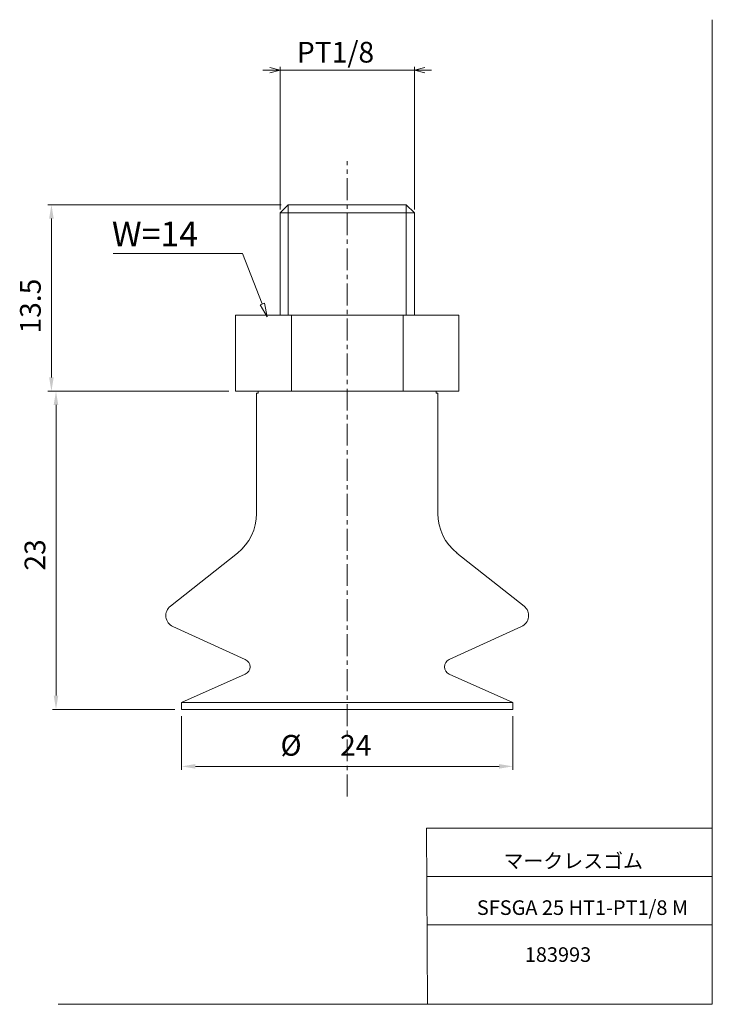
# Model space of a CAD drawing. Units: millimetres. Extents: x 9 to 210, y 0 to 285.
import ezdxf

# ---------------------------------------------------------------- set-up
doc = ezdxf.new("R2010")
doc.units = ezdxf.units.MM
doc.linetypes.add('CENTER', pattern=[10.16, 6.35, -1.27, 1.27, -1.27])
for name, color, linetype, lineweight in [('DIM', 4, 'Continuous', 0), ('PPDETAIL3', 3, 'CENTER', 0), ('PPMODEL1', 7, 'Continuous', 0), ('PPMODEL2', 2, 'Continuous', 0), ('SLD-0_0', 7, 'Continuous', 0)]:
    doc.layers.add(name, color=color, linetype=linetype, lineweight=lineweight)
doc.styles.add('SLDTEXTSTYLE0', font='TXT', dxfattribs={"width": 0.7, "bigfont": 'bigfont'})
doc.styles.add('SLDTEXTSTYLE1', font='ROMANS', dxfattribs={"bigfont": 'bigfont'})
doc.styles.add('SLDTEXTSTYLE2', font='ROMANS', dxfattribs={"width": 0.97, "bigfont": 'bigfont'})
doc.styles.add('SLDTEXTSTYLE3', font='TXT', dxfattribs={"width": 0.37052, "bigfont": 'bigfont'})
doc.dimstyles.new('SLDDIMSTYLE0', dxfattribs={"dimtxt": 6, "dimasz": 3, "dimexe": 0, "dimexo": 0.0625, "dimgap": 1.5, "dimtad": 3, "dimdec": 0, "dimlfac": 0.25, "dimzin": 12, "dimdsep": 46, "dimtxsty": 'SLDTEXTSTYLE1', "dimblk1": 'NONE', "dimblk2": 'NONE', "dimsah": 1, "dimcen": 0.09, "dimadec": 0, "dimazin": 0, "dimtfac": 1, "dimtdec": 1, "dimtofl": 0, "dimtmove": 0, "dimatfit": 3, "dimldrblk": 'NONE', "dimfxl": 1, "dimtolj": 1, "dimtzin": 12, "dimarcsym": 0})
doc.dimstyles.new('SLDDIMSTYLE1', dxfattribs={"dimtxt": 6, "dimasz": 3, "dimexe": 0, "dimexo": 0.0625, "dimgap": 1.5, "dimtad": 3, "dimdec": 1, "dimlfac": 0.25, "dimzin": 12, "dimdsep": 46, "dimtxsty": 'SLDTEXTSTYLE1', "dimblk1": 'NONE', "dimblk2": 'NONE', "dimsah": 1, "dimcen": 0.09, "dimadec": 0, "dimazin": 0, "dimtfac": 1, "dimtdec": 1, "dimtofl": 0, "dimtmove": 0, "dimatfit": 3, "dimldrblk": 'NONE', "dimfxl": 1, "dimtolj": 1, "dimtzin": 12, "dimarcsym": 0})

# ---------------------------------------------------------------- blocks, each defined once
blk = doc.blocks.new('*D2')
at = {"layer": 'DIM'}
for p, q in [((56, 83.2), (56, 67.69)), ((152, 83.2), (152, 67.69)), ((60, 68.69), (148, 68.69))]:
    blk.add_line(p, q, dxfattribs=at)
for points in [[(60, 69.36), (60, 68.03), (56, 68.69)], [(148, 69.36), (148, 68.03), (152, 68.69)]]:
    blk.add_solid(points, dxfattribs=at)
at = {"layer": 'DIM', "char_height": 6, "attachment_point": 1, "style": 'SLDTEXTSTYLE2'}
for s, insert in [('%%c', (84.68, 77.79, 0.4)), ('24', (101.92, 77.79, 0.4))]:
    blk.add_mtext(s, dxfattribs=dict(at, insert=insert))
blk = doc.blocks.new('_None')
blk = doc.blocks.new('*D4')
at = {"layer": 'DIM'}
for p, q in [((81.54, 271.19), (84.54, 270.39)), ((84.54, 230.06), (84.54, 271.39)), ((123.46, 230.06), (123.46, 271.39)), ((123.46, 270.39), (126.46, 271.19)), ((84.54, 270.39), (79.54, 270.39)), ((84.54, 270.39), (81.54, 269.58)), ((84.54, 270.39), (81.54, 270.39)), ((123.46, 270.39), (84.54, 270.39)), ((126.46, 269.58), (123.46, 270.39)), ((123.46, 270.39), (126.46, 270.39)), ((123.46, 270.39), (128.46, 270.39))]:
    blk.add_line(p, q, dxfattribs=at)
at = {"layer": 'DIM', "insert": (89.42, 278.58, 0.1), "char_height": 6, "attachment_point": 1, "style": 'SLDTEXTSTYLE2'}
blk.add_mtext('PT1/8', dxfattribs=at)
blk = doc.blocks.new('*D5')
at = {"layer": 'DIM'}
for p, q in [((84.87, 231.38), (17.29, 231.38)), ((18.29, 227.38), (18.29, 181.38)), ((69.67, 177.38), (17.29, 177.38))]:
    blk.add_line(p, q, dxfattribs=at)
for points in [[(17.62, 227.38), (18.95, 227.38), (18.29, 231.38)], [(17.62, 181.38), (18.95, 181.38), (18.29, 177.38)]]:
    blk.add_solid(points, dxfattribs=at)
at = {"layer": 'DIM', "insert": (9.19, 194.07, 0.4), "char_height": 6, "attachment_point": 1, "rotation": 90, "style": 'SLDTEXTSTYLE2'}
blk.add_mtext('13.5', dxfattribs=at)
blk = doc.blocks.new('*D6')
at = {"layer": 'DIM'}
for p, q in [((20.29, 177.38), (20.61, 177.38)), ((19.61, 173.38), (19.61, 89.2)), ((54, 85.2), (18.61, 85.2))]:
    blk.add_line(p, q, dxfattribs=at)
for points in [[(18.94, 173.38), (20.27, 173.38), (19.61, 177.38)], [(18.94, 89.2), (20.27, 89.2), (19.61, 85.2)]]:
    blk.add_solid(points, dxfattribs=at)
at = {"layer": 'DIM', "insert": (10.51, 125.39, 0.4), "char_height": 6, "attachment_point": 1, "rotation": 90, "style": 'SLDTEXTSTYLE2'}
blk.add_mtext('23', dxfattribs=at)

msp = doc.modelspace()

# ---------------------------------------------------------------- hatches: boundary and pattern name
at = {"layer": 'DIM'}
h = msp.add_hatch(dxfattribs=at)
h.set_pattern_fill('ANSI31', color=256, scale=256, style=0)
h.paths.add_polyline_path([(78.76, 202.42), (80, 202.91), (80.85, 198.94)], flags=0)

# ---------------------------------------------------------------- linework, layer by layer
for p, q in [((73.61, 217.31), (36.13, 217.31)), ((79.38, 202.66), (73.61, 217.31)), ((78.76, 202.42), (80, 202.91)), ((78.76, 202.42), (80, 202.91)), ((78.76, 202.42), (80, 202.91)), ((78.76, 202.42), (80, 202.91)), ((80, 202.91), (80.85, 198.94)), ((80, 202.91), (80.85, 198.94)), ((80, 202.91), (80.85, 198.94)), ((80, 202.91), (80.85, 198.94)), ((80.85, 198.94), (78.76, 202.42)), ((80.85, 198.94), (78.76, 202.42)), ((80.85, 198.94), (78.76, 202.42)), ((80.85, 198.94), (78.76, 202.42))]:
    msp.add_line(p, q, dxfattribs=at)
at = {"layer": 'PPDETAIL3'}
msp.add_line((104, 60), (104, 244), dxfattribs=at)
at = {"layer": 'PPMODEL1'}
for p, q in [((86.87, 231.38), (84.54, 229.06)), ((86.87, 231.38), (121.13, 231.38)), ((123.46, 229.06), (121.13, 231.38)), ((123.46, 229.06), (84.54, 229.06)), ((84.54, 229.06), (84.54, 199.38)), ((123.46, 199.38), (123.46, 229.06)), ((71.67, 199.38), (87.83, 199.38)), ((71.67, 177.38), (71.67, 199.38)), ((87.83, 199.38), (120.17, 199.38)), ((87.83, 199.38), (87.83, 177.38)), ((87.83, 199.38), (120.17, 199.38)), ((87.83, 199.38), (120.17, 199.38)), ((120.17, 199.38), (136.33, 199.38)), ((120.17, 177.38), (120.17, 199.38)), ((136.33, 177.38), (136.33, 199.38)), ((136.33, 177.38), (71.67, 177.38)), ((78.19, 177.38), (78.19, 176.77)), ((129.81, 176.77), (129.81, 177.38)), ((78.19, 176.77), (77.72, 176.77)), ((77.72, 176.77), (77.72, 141.94)), ((130.28, 176.77), (129.81, 176.77)), ((130.28, 141.94), (130.28, 176.77)), ((72.19, 130.49), (52.77, 115.11)), ((155.23, 115.11), (135.81, 130.49)), ((53.5, 109.18), (74.47, 99.66)), ((133.53, 99.66), (154.5, 109.18)), ((74.44, 95.39), (56, 87.24)), ((152, 87.24), (133.56, 95.39)), ((152, 87.24), (56, 87.24)), ((56, 87.24), (56, 85.2)), ((152, 85.2), (152, 87.24)), ((152, 85.2), (56, 85.2))]:
    msp.add_line(p, q, dxfattribs=at)
for centre, radius, start, end in [((63.12, 141.94), 14.6, 308.3779, 0), ((144.88, 141.94), 14.6, 180, 231.6221), ((54.94, 112.37), 3.5, 128.3779, 245.5905), ((153.06, 112.37), 3.5, 294.4095, 51.6221), ((73.5, 97.53), 2.34, 293.6324, 65.5905), ((134.5, 97.53), 2.34, 114.4095, 246.3676)]:
    msp.add_arc(centre, radius, start, end, dxfattribs=at)
at = {"layer": 'PPMODEL2'}
for p, q in [((86.87, 199.38), (86.87, 231.38)), ((121.13, 199.38), (121.13, 231.38))]:
    msp.add_line(p, q, dxfattribs=at)
at = {"layer": 'SLD-0_0', "color": 7, "linetype": 'Continuous', "lineweight": 0}
for p, q in [((209.8, 285), (209.8, -0.23)), ((127.01, 50.75), (209.8, 50.75)), ((127.01, 50.75), (127.23, -0.23)), ((127.07, 36.75), (209.8, 36.75)), ((127.13, 22.75), (209.8, 22.75)), ((20.26, -0.23), (209.8, -0.23))]:
    msp.add_line(p, q, dxfattribs=at)

# ---------------------------------------------------------------- texts
at = {"layer": 'DIM', "insert": (35.8, 226.53), "char_height": 7.2, "attachment_point": 1, "style": 'SLDTEXTSTYLE1'}
msp.add_mtext('W=14', dxfattribs=at)
at = {"layer": 'SLD-0_0', "color": 7, "attachment_point": 1}
for s, insert, char_height, style in [('マークレスゴム', (149.28, 43.41), 4.233, 'SLDTEXTSTYLE0'), ('SFSGA 25 HT1-PT1/8 M', (141.57, 29.89), 4.2333, 'SLDTEXTSTYLE3'), ('183993', (155.46, 16.29), 4.233, 'SLDTEXTSTYLE0')]:
    msp.add_mtext(s, dxfattribs=dict(at, insert=insert, char_height=char_height, style=style))

# ---------------------------------------------------------------- dimensions: what is measured, and where the dimension line sits
at = {"layer": 'DIM'}
for base, p1, p2, text, picture, middle in [((123.46, 270.39), (84.54, 229.06), (123.46, 229.06), 'PT1/8', '*D4', (104, 270.39)), ((152, 73.69), (56, 85.2), (152, 85.2), '%%c<>', '*D2', (104, 73.69))]:
    dim = msp.add_linear_dim(base=base, p1=p1, p2=p2, text=text, dimstyle='SLDDIMSTYLE0', override={"dimtxt": 1.5, "dimasz": 3, "dimexe": 1, "dimexo": 1, "dimgap": 1.524, "dimtad": 3, "dimtih": 0, "dimtoh": 0, "dimlfac": 0.25, "dimzin": 12, "dimtzin": 12}, dxfattribs=at)
    dim.commit()
    dim.dimension.update_dxf_attribs({"geometry": picture, "text_midpoint": middle, "dimtype": 160})
for base, p1, p2, dimstyle, picture, middle in [((13.29, 177.38), (86.87, 231.38), (71.67, 177.38), 'SLDDIMSTYLE1', '*D5', (13.29, 204.38)), ((14.61, 85.2), (18.29, 177.38), (56, 85.2), 'SLDDIMSTYLE0', '*D6', (14.61, 131.29))]:
    dim = msp.add_linear_dim(base=base, p1=p1, p2=p2, angle=90, dimstyle=dimstyle, override={"dimtxt": 1.5, "dimasz": 3, "dimexe": 1, "dimexo": 1, "dimgap": 1.524, "dimtad": 3, "dimtih": 0, "dimtoh": 0, "dimlfac": 0.25, "dimzin": 12, "dimtzin": 12}, dxfattribs=at)
    dim.commit()
    dim.dimension.update_dxf_attribs({"geometry": picture, "text_midpoint": middle, "dimtype": 160})

doc.saveas('drawing.dxf')
